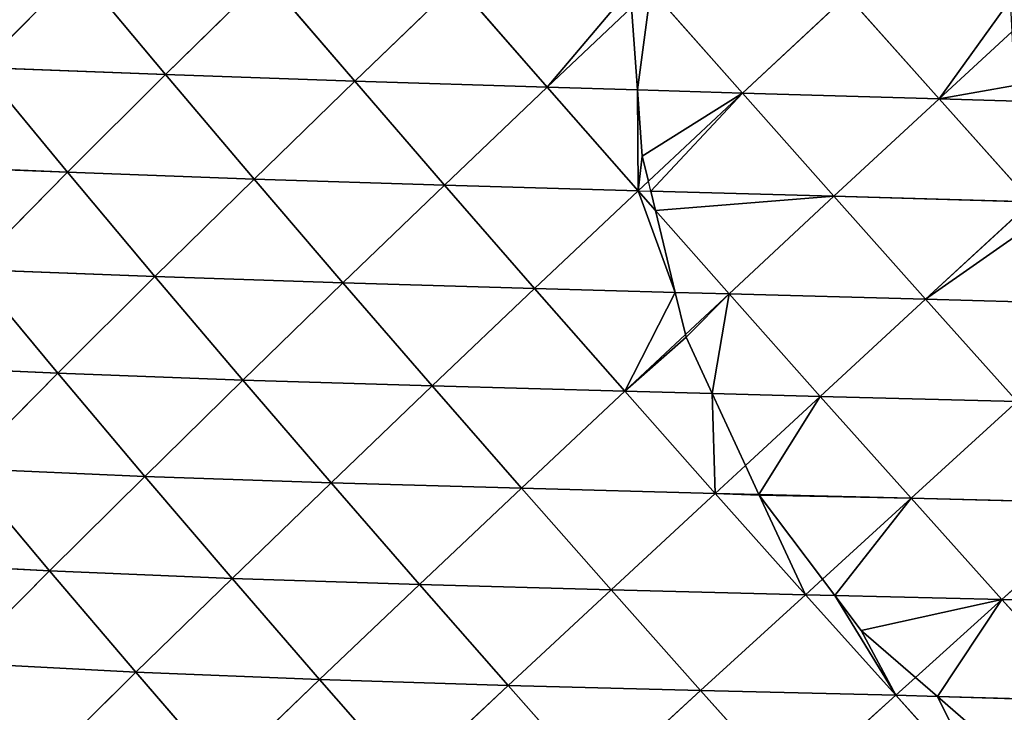
# Model space of a CAD drawing. Extents: x 3446 to 5005, y 1922 to 2416.
# Drawn here: x 4635 to 4725, y 2151 to 2215 of the extents above; entities that cross this region are included whole.
import ezdxf

# ---------------------------------------------------------------- set-up
doc = ezdxf.new("R2010")
doc.units = 0
doc.layers.get('0').update_dxf_attribs({"color": 13, "linetype": 'CONTINUOUS'})

# ---------------------------------------------------------------- blocks, each defined once
blk = doc.blocks.new('SKUPINA_29')
at = {"color": 37}
for p, q in [((109.114, 274.507, 134.005), (118.019, 283.479, 142.15)), ((118.019, 283.479, 142.15), (126.075, 273.844, 149.521)), ((126.075, 273.844, 149.521), (135.226, 282.834, 156.714)), ((135.226, 282.834, 156.714), (143.438, 273.24, 163.311)), ((143.438, 273.24, 163.311), (152.79, 282.236, 169.42)), ((152.79, 282.236, 169.42), (161.114, 272.683, 175.192)), ((170.616, 281.669, 180.128), (179.017, 272.152, 185.04)), ((179.017, 272.152, 185.04), (188.629, 281.119, 188.755)), ((188.629, 281.119, 188.755), (197.082, 271.627, 192.784)), ((161.114, 272.683, 175.192), (168.85, 279.999, 179.211)), ((197.082, 271.627, 192.784), (203.738, 277.772, 194.487)), ((109.114, 274.507, 134.005), (117.068, 264.877, 140.963)), ((109.114, 274.507, 134.005), (126.075, 273.844, 149.521)), ((117.068, 264.877, 140.963), (126.075, 273.844, 149.521)), ((126.075, 273.844, 149.521), (134.196, 264.256, 155.823)), ((126.075, 273.844, 149.521), (143.438, 273.24, 163.311)), ((134.196, 264.256, 155.823), (143.438, 273.24, 163.311)), ((143.438, 273.24, 163.311), (151.684, 263.695, 168.878)), ((143.438, 273.24, 163.311), (161.114, 272.683, 175.192)), ((151.684, 263.695, 168.878), (161.114, 272.683, 175.192)), ((161.114, 272.683, 175.192), (169.393, 272.437, 179.746)), ((161.114, 272.683, 175.192), (169.451, 263.177, 179.965)), ((169.393, 272.437, 179.746), (179.017, 272.152, 185.04)), ((170.386, 264.055, 180.461), (179.017, 272.152, 185.04)), ((179.017, 272.152, 185.04), (197.082, 271.627, 192.784)), ((179.017, 272.152, 185.04), (187.42, 262.675, 188.975)), ((187.42, 262.675, 188.975), (197.082, 271.627, 192.784)), ((197.082, 271.627, 192.784), (204.222, 271.417, 194.988)), ((197.082, 271.627, 192.784), (205.534, 262.162, 195.851)), ((100.404, 265.585, 124.546), (117.068, 264.877, 140.963)), ((108.257, 255.974, 131.004), (117.068, 264.877, 140.963)), ((117.068, 264.877, 140.963), (125.095, 255.306, 146.901)), ((117.068, 264.877, 140.963), (134.196, 264.256, 155.823)), ((125.095, 255.306, 146.901), (134.196, 264.256, 155.823)), ((134.196, 264.256, 155.823), (142.358, 254.729, 161.135)), ((134.196, 264.256, 155.823), (151.684, 263.695, 168.878)), ((169.451, 263.177, 179.965), (170.386, 264.055, 180.461)), ((142.358, 254.729, 161.135), (151.684, 263.695, 168.878)), ((151.684, 263.695, 168.878), (159.951, 254.209, 173.479)), ((151.684, 263.695, 168.878), (169.451, 263.177, 179.965)), ((159.951, 254.209, 173.479), (169.451, 263.177, 179.965)), ((169.451, 263.177, 179.965), (170.607, 263.145, 180.544)), ((169.451, 263.177, 179.965), (171.033, 261.385, 180.69)), ((170.607, 263.145, 180.544), (187.42, 262.675, 188.975)), ((177.796, 253.722, 183.789), (187.42, 262.675, 188.975)), ((187.42, 262.675, 188.975), (195.828, 253.235, 191.972)), ((187.42, 262.675, 188.975), (205.534, 262.162, 195.851)), ((195.828, 253.235, 191.972), (205.534, 262.162, 195.851)), ((171.033, 261.385, 180.69), (177.796, 253.722, 183.789)), ((108.257, 255.974, 131.004), (125.095, 255.306, 146.901)), ((108.257, 255.974, 131.004), (116.188, 246.435, 136.5)), ((116.188, 246.435, 136.5), (125.095, 255.306, 146.901)), ((125.095, 255.306, 146.901), (133.168, 245.807, 151.901)), ((125.095, 255.306, 146.901), (142.358, 254.729, 161.135)), ((133.168, 245.807, 151.901), (142.358, 254.729, 161.135)), ((142.358, 254.729, 161.135), (150.545, 245.269, 165.526)), ((142.358, 254.729, 161.135), (159.951, 254.209, 173.479)), ((150.545, 245.269, 165.526), (159.951, 254.209, 173.479)), ((159.951, 254.209, 173.479), (172.857, 253.857, 180.936)), ((159.951, 254.209, 173.479), (168.228, 244.783, 177.171)), ((172.857, 253.857, 180.936), (177.796, 253.722, 183.789)), ((173.795, 249.984, 181.021), (177.796, 253.722, 183.789)), ((177.796, 253.722, 183.789), (186.149, 244.314, 186.707)), ((177.796, 253.722, 183.789), (195.828, 253.235, 191.972)), ((186.149, 244.314, 186.707), (195.828, 253.235, 191.972)), ((195.828, 253.235, 191.972), (208.76, 252.878, 196.249)), ((195.828, 253.235, 191.972), (204.23, 243.843, 194.051)), ((168.228, 244.783, 177.171), (173.795, 249.984, 181.021)), ((99.699, 247.185, 119.608), (116.188, 246.435, 136.5)), ((107.539, 237.696, 124.582), (116.188, 246.435, 136.5)), ((116.188, 246.435, 136.5), (124.17, 236.977, 141.125)), ((116.188, 246.435, 136.5), (133.168, 245.807, 151.901)), ((124.17, 236.977, 141.125), (133.168, 245.807, 151.901)), ((133.168, 245.807, 151.901), (141.27, 236.385, 156.038)), ((133.168, 245.807, 151.901), (150.545, 245.269, 165.526)), ((141.27, 236.385, 156.038), (150.545, 245.269, 165.526)), ((150.545, 245.269, 165.526), (168.228, 244.783, 177.171)), ((150.545, 245.269, 165.526), (158.748, 235.88, 169.056)), ((158.748, 235.88, 169.056), (168.228, 244.783, 177.171)), ((168.228, 244.783, 177.171), (176.518, 235.413, 179.996)), ((168.228, 244.783, 177.171), (176.245, 244.573, 181.436)), ((176.245, 244.573, 181.436), (186.149, 244.314, 186.707)), ((179.292, 237.976, 181.928), (186.149, 244.314, 186.707)), ((186.149, 244.314, 186.707), (194.499, 234.964, 188.74)), ((186.149, 244.314, 186.707), (204.23, 243.843, 194.051)), ((194.499, 234.964, 188.74), (204.23, 243.843, 194.051)), ((107.539, 237.696, 124.582), (115.432, 228.299, 128.761)), ((107.539, 237.696, 124.582), (124.17, 236.977, 141.125)), ((176.518, 235.413, 179.996), (179.292, 237.976, 181.928)), ((115.432, 228.299, 128.761), (124.17, 236.977, 141.125)), ((124.17, 236.977, 141.125), (132.184, 227.606, 144.955)), ((124.17, 236.977, 141.125), (141.27, 236.385, 156.038)), ((132.184, 227.606, 144.955), (141.27, 236.385, 156.038)), ((141.27, 236.385, 156.038), (149.391, 227.042, 159.372)), ((141.27, 236.385, 156.038), (158.748, 235.88, 169.056)), ((149.391, 227.042, 159.372), (158.748, 235.88, 169.056)), ((158.748, 235.88, 169.056), (166.966, 226.554, 171.771)), ((158.748, 235.88, 169.056), (176.518, 235.413, 179.996)), ((166.966, 226.554, 171.771), (176.518, 235.413, 179.996)), ((176.518, 235.413, 179.996), (184.806, 226.111, 181.979)), ((176.518, 235.413, 179.996), (180.522, 235.313, 181.943)), ((180.522, 235.313, 181.943), (194.499, 234.964, 188.74)), ((186.374, 227.543, 183.073), (194.499, 234.964, 188.74)), ((194.499, 234.964, 188.74), (202.842, 225.675, 189.904)), ((194.499, 234.964, 188.74), (212.624, 234.5, 195.225)), ((202.842, 225.675, 189.904), (212.624, 234.5, 195.225)), ((99.232, 229.169, 111.133), (115.432, 228.299, 128.761)), ((107.047, 219.854, 114.794), (115.432, 228.299, 128.761)), ((115.432, 228.299, 128.761), (123.36, 218.993, 132.226)), ((115.432, 228.299, 128.761), (132.184, 227.606, 144.955)), ((123.36, 218.993, 132.226), (132.184, 227.606, 144.955)), ((132.184, 227.606, 144.955), (140.219, 218.32, 148.055)), ((132.184, 227.606, 144.955), (149.391, 227.042, 159.372)), ((140.219, 218.32, 148.055), (149.391, 227.042, 159.372)), ((149.391, 227.042, 159.372), (157.529, 217.77, 161.954)), ((149.391, 227.042, 159.372), (166.966, 226.554, 171.771)), ((184.806, 226.111, 181.979), (186.374, 227.543, 183.073)), ((157.529, 217.77, 161.954), (166.966, 226.554, 171.771)), ((166.966, 226.554, 171.771), (175.181, 217.308, 173.696)), ((166.966, 226.554, 171.771), (184.806, 226.111, 181.979)), ((175.181, 217.308, 173.696), (184.806, 226.111, 181.979)), ((184.806, 226.111, 181.979), (187.504, 226.046, 183.165)), ((184.806, 226.111, 181.979), (193.087, 216.881, 183.136)), ((187.504, 226.046, 183.165), (202.842, 225.675, 189.904)), ((194.903, 218.518, 184.396), (202.842, 225.675, 189.904)), ((202.842, 225.675, 189.904), (211.249, 216.367, 190.208)), ((202.842, 225.675, 189.904), (221.074, 225.137, 195.502)), ((107.047, 219.854, 114.794), (123.36, 218.993, 132.226)), ((114.895, 210.635, 117.835), (123.36, 218.993, 132.226)), ((123.36, 218.993, 132.226), (131.308, 209.778, 135.047)), ((123.36, 218.993, 132.226), (140.219, 218.32, 148.055)), ((131.308, 209.778, 135.047), (140.219, 218.32, 148.055)), ((140.219, 218.32, 148.055), (148.272, 209.11, 150.478)), ((140.219, 218.32, 148.055), (157.529, 217.77, 161.954)), ((193.087, 216.881, 183.136), (194.903, 218.518, 184.396)), ((148.272, 209.11, 150.478), (157.529, 217.77, 161.954)), ((157.529, 217.77, 161.954), (165.664, 208.586, 163.811)), ((157.529, 217.77, 161.954), (175.181, 217.308, 173.696)), ((165.664, 208.586, 163.811), (175.181, 217.308, 173.696)), ((175.181, 217.308, 173.696), (183.391, 208.144, 174.849)), ((175.181, 217.308, 173.696), (193.087, 216.881, 183.136)), ((183.391, 208.144, 174.849), (193.087, 216.881, 183.136)), ((193.087, 216.881, 183.136), (196.912, 216.773, 184.625)), ((193.087, 216.881, 183.136), (201.441, 207.635, 183.479)), ((196.912, 216.773, 184.625), (211.249, 216.367, 190.208))]:
    blk.add_line(p, q, dxfattribs=at)
for p, q in [((169.393, 272.437, 179.746), (168.85, 279.999, 179.211)), ((169.829, 266.357, 180.108), (169.393, 272.437, 179.746)), ((170.386, 264.055, 180.461), (169.829, 266.357, 180.108)), ((170.607, 263.145, 180.544), (170.386, 264.055, 180.461)), ((171.033, 261.385, 180.69), (170.607, 263.145, 180.544)), ((172.857, 253.857, 180.936), (171.033, 261.385, 180.69)), ((173.795, 249.984, 181.021), (172.857, 253.857, 180.936)), ((173.848, 249.764, 181.013), (173.795, 249.984, 181.021)), ((176.245, 244.573, 181.436), (173.848, 249.764, 181.013)), ((179.292, 237.976, 181.928), (176.245, 244.573, 181.436)), ((180.522, 235.313, 181.943), (179.292, 237.976, 181.928)), ((180.546, 235.259, 181.943), (180.522, 235.313, 181.943)), ((186.374, 227.543, 183.073), (180.546, 235.259, 181.943)), ((187.504, 226.046, 183.165), (186.374, 227.543, 183.073)), ((189.924, 222.842, 183.363), (187.504, 226.046, 183.165)), ((194.903, 218.518, 184.396), (189.924, 222.842, 183.363)), ((196.912, 216.773, 184.625), (194.903, 218.518, 184.396)), ((201.383, 212.89, 185.153), (196.912, 216.773, 184.625))]:
    blk.add_line(p, q)
mesh = blk.add_polyface(dxfattribs=at)
corners = [(118.019, 283.479, 142.15), (109.114, 274.507, 134.005), (101.267, 284.175, 125.933)]
mesh.append_faces([[corners[k] for k in face] for face in [(0, 1, 2)]], dxfattribs={"color": 37})
mesh = blk.add_polyface(dxfattribs=at)
corners = [(126.075, 273.844, 149.521), (109.114, 274.507, 134.005), (118.019, 283.479, 142.15)]
mesh.append_faces([[corners[k] for k in face] for face in [(0, 1, 2)]], dxfattribs={"color": 37})
mesh = blk.add_polyface(dxfattribs=at)
corners = [(135.226, 282.834, 156.714), (126.075, 273.844, 149.521), (118.019, 283.479, 142.15)]
mesh.append_faces([[corners[k] for k in face] for face in [(0, 1, 2)]], dxfattribs={"color": 37})
mesh = blk.add_polyface(dxfattribs=at)
corners = [(143.438, 273.24, 163.311), (126.075, 273.844, 149.521), (135.226, 282.834, 156.714)]
mesh.append_faces([[corners[k] for k in face] for face in [(0, 1, 2)]], dxfattribs={"color": 37})
mesh = blk.add_polyface(dxfattribs=at)
corners = [(152.79, 282.236, 169.42), (143.438, 273.24, 163.311), (135.226, 282.834, 156.714)]
mesh.append_faces([[corners[k] for k in face] for face in [(0, 1, 2)]], dxfattribs={"color": 37})
mesh = blk.add_polyface(dxfattribs=at)
corners = [(161.114, 272.683, 175.192), (143.438, 273.24, 163.311), (152.79, 282.236, 169.42)]
mesh.append_faces([[corners[k] for k in face] for face in [(0, 1, 2)]], dxfattribs={"color": 37})
mesh = blk.add_polyface(dxfattribs=at)
corners = [(168.726, 281.729, 178.992), (161.114, 272.683, 175.192), (152.79, 282.236, 169.42), (168.85, 279.999, 179.211)]
mesh.append_faces([[corners[k] for k in face] for face in [(0, 1, 2), (1, 0, 3)]], dxfattribs={"vtx0": -1, "color": 37})
mesh = blk.add_polyface(dxfattribs=at)
corners = [(170.616, 281.669, 180.128), (169.393, 272.437, 179.746), (168.85, 279.999, 179.211), (179.017, 272.152, 185.04)]
mesh.append_faces([[corners[k] for k in face] for face in [(0, 1, 2), (1, 0, 3)]], dxfattribs={"vtx0": -1, "color": 37})
mesh = blk.add_polyface(dxfattribs=at)
corners = [(188.629, 281.119, 188.755), (179.017, 272.152, 185.04), (170.616, 281.669, 180.128)]
mesh.append_faces([[corners[k] for k in face] for face in [(0, 1, 2)]], dxfattribs={"color": 37})
mesh = blk.add_polyface(dxfattribs=at)
corners = [(197.082, 271.627, 192.784), (179.017, 272.152, 185.04), (188.629, 281.119, 188.755)]
mesh.append_faces([[corners[k] for k in face] for face in [(0, 1, 2)]], dxfattribs={"color": 37})
mesh = blk.add_polyface(dxfattribs=at)
corners = [(203.597, 280.671, 194.123), (197.082, 271.627, 192.784), (188.629, 281.119, 188.755), (203.738, 277.772, 194.487)]
mesh.append_faces([[corners[k] for k in face] for face in [(0, 1, 2), (1, 0, 3)]], dxfattribs={"vtx0": -1, "color": 37})
mesh = blk.add_polyface(dxfattribs=at)
corners = [(169.393, 272.437, 179.746), (161.114, 272.683, 175.192), (168.85, 279.999, 179.211)]
mesh.append_faces([[corners[k] for k in face] for face in [(0, 1, 2)]], dxfattribs={"color": 37})
mesh = blk.add_polyface(dxfattribs=at)
corners = [(197.082, 271.627, 192.784), (203.977, 272.839, 194.834), (204.222, 271.417, 194.988), (203.738, 277.772, 194.487)]
mesh.append_faces([[corners[k] for k in face] for face in [(0, 1, 2), (1, 0, 3)]], dxfattribs={"vtx0": -1, "color": 37})
mesh = blk.add_polyface(dxfattribs=at)
corners = [(117.068, 264.877, 140.963), (100.404, 265.585, 124.546), (109.114, 274.507, 134.005)]
mesh.append_faces([[corners[k] for k in face] for face in [(0, 1, 2)]], dxfattribs={"color": 37})
mesh = blk.add_polyface(dxfattribs=at)
corners = [(126.075, 273.844, 149.521), (117.068, 264.877, 140.963), (109.114, 274.507, 134.005)]
mesh.append_faces([[corners[k] for k in face] for face in [(0, 1, 2)]], dxfattribs={"color": 37})
mesh = blk.add_polyface(dxfattribs=at)
corners = [(134.196, 264.256, 155.823), (117.068, 264.877, 140.963), (126.075, 273.844, 149.521)]
mesh.append_faces([[corners[k] for k in face] for face in [(0, 1, 2)]], dxfattribs={"color": 37})
mesh = blk.add_polyface(dxfattribs=at)
corners = [(143.438, 273.24, 163.311), (134.196, 264.256, 155.823), (126.075, 273.844, 149.521)]
mesh.append_faces([[corners[k] for k in face] for face in [(0, 1, 2)]], dxfattribs={"color": 37})
mesh = blk.add_polyface(dxfattribs=at)
corners = [(151.684, 263.695, 168.878), (134.196, 264.256, 155.823), (143.438, 273.24, 163.311)]
mesh.append_faces([[corners[k] for k in face] for face in [(0, 1, 2)]], dxfattribs={"color": 37})
mesh = blk.add_polyface(dxfattribs=at)
corners = [(161.114, 272.683, 175.192), (151.684, 263.695, 168.878), (143.438, 273.24, 163.311)]
mesh.append_faces([[corners[k] for k in face] for face in [(0, 1, 2)]], dxfattribs={"color": 37})
mesh = blk.add_polyface(dxfattribs=at)
corners = [(169.451, 263.177, 179.965), (151.684, 263.695, 168.878), (161.114, 272.683, 175.192)]
mesh.append_faces([[corners[k] for k in face] for face in [(0, 1, 2)]], dxfattribs={"color": 37})
mesh = blk.add_polyface(dxfattribs=at)
corners = [(169.393, 272.437, 179.746), (169.451, 263.177, 179.965), (161.114, 272.683, 175.192), (169.829, 266.357, 180.108), (170.386, 264.055, 180.461)]
mesh.append_faces([[corners[k] for k in face] for face in [(0, 1, 2), (1, 3, 4)]], dxfattribs={"vtx0": -1, "color": 37})
mesh.append_faces([[corners[k] for k in face] for face in [(1, 0, 3)]], dxfattribs={"vtx0": -1, "vtx2": -1, "color": 37})
mesh = blk.add_polyface(dxfattribs=at)
corners = [(179.017, 272.152, 185.04), (169.829, 266.357, 180.108), (169.393, 272.437, 179.746), (170.386, 264.055, 180.461)]
mesh.append_faces([[corners[k] for k in face] for face in [(0, 1, 2), (1, 0, 3)]], dxfattribs={"vtx0": -1, "color": 37})
mesh = blk.add_polyface(dxfattribs=at)
corners = [(179.017, 272.152, 185.04), (170.607, 263.145, 180.544), (170.386, 264.055, 180.461), (187.42, 262.675, 188.975)]
mesh.append_faces([[corners[k] for k in face] for face in [(0, 1, 2), (1, 0, 3)]], dxfattribs={"vtx0": -1, "color": 37})
mesh = blk.add_polyface(dxfattribs=at)
corners = [(197.082, 271.627, 192.784), (187.42, 262.675, 188.975), (179.017, 272.152, 185.04)]
mesh.append_faces([[corners[k] for k in face] for face in [(0, 1, 2)]], dxfattribs={"color": 37})
mesh = blk.add_polyface(dxfattribs=at)
corners = [(205.534, 262.162, 195.851), (187.42, 262.675, 188.975), (197.082, 271.627, 192.784)]
mesh.append_faces([[corners[k] for k in face] for face in [(0, 1, 2)]], dxfattribs={"color": 37})
mesh = blk.add_polyface(dxfattribs=at)
corners = [(204.222, 271.417, 194.988), (205.534, 262.162, 195.851), (197.082, 271.627, 192.784), (205.775, 262.384, 195.915)]
mesh.append_faces([[corners[k] for k in face] for face in [(0, 1, 2), (1, 0, 3)]], dxfattribs={"vtx0": -1, "color": 37})
mesh = blk.add_polyface(dxfattribs=at)
corners = [(117.068, 264.877, 140.963), (108.257, 255.974, 131.004), (100.404, 265.585, 124.546)]
mesh.append_faces([[corners[k] for k in face] for face in [(0, 1, 2)]], dxfattribs={"color": 37})
mesh = blk.add_polyface(dxfattribs=at)
corners = [(125.095, 255.306, 146.901), (108.257, 255.974, 131.004), (117.068, 264.877, 140.963)]
mesh.append_faces([[corners[k] for k in face] for face in [(0, 1, 2)]], dxfattribs={"color": 37})
mesh = blk.add_polyface(dxfattribs=at)
corners = [(134.196, 264.256, 155.823), (125.095, 255.306, 146.901), (117.068, 264.877, 140.963)]
mesh.append_faces([[corners[k] for k in face] for face in [(0, 1, 2)]], dxfattribs={"color": 37})
mesh = blk.add_polyface(dxfattribs=at)
corners = [(142.358, 254.729, 161.135), (125.095, 255.306, 146.901), (134.196, 264.256, 155.823)]
mesh.append_faces([[corners[k] for k in face] for face in [(0, 1, 2)]], dxfattribs={"color": 37})
mesh = blk.add_polyface(dxfattribs=at)
corners = [(151.684, 263.695, 168.878), (142.358, 254.729, 161.135), (134.196, 264.256, 155.823)]
mesh.append_faces([[corners[k] for k in face] for face in [(0, 1, 2)]], dxfattribs={"color": 37})
mesh = blk.add_polyface(dxfattribs=at)
corners = [(159.951, 254.209, 173.479), (142.358, 254.729, 161.135), (151.684, 263.695, 168.878)]
mesh.append_faces([[corners[k] for k in face] for face in [(0, 1, 2)]], dxfattribs={"color": 37})
mesh = blk.add_polyface(dxfattribs=at)
corners = [(169.451, 263.177, 179.965), (159.951, 254.209, 173.479), (151.684, 263.695, 168.878)]
mesh.append_faces([[corners[k] for k in face] for face in [(0, 1, 2)]], dxfattribs={"color": 37})
mesh = blk.add_polyface(dxfattribs=at)
corners = [(169.451, 263.177, 179.965), (172.857, 253.857, 180.936), (159.951, 254.209, 173.479), (171.033, 261.385, 180.69)]
mesh.append_faces([[corners[k] for k in face] for face in [(0, 1, 2), (1, 0, 3)]], dxfattribs={"vtx0": -1, "color": 37})
mesh = blk.add_polyface(dxfattribs=at)
corners = [(171.033, 261.385, 180.69), (169.451, 263.177, 179.965), (170.607, 263.145, 180.544)]
mesh.append_faces([[corners[k] for k in face] for face in [(0, 1, 2)]], dxfattribs={"color": 37})
mesh = blk.add_polyface(dxfattribs=at)
corners = [(187.42, 262.675, 188.975), (171.033, 261.385, 180.69), (170.607, 263.145, 180.544), (177.796, 253.722, 183.789)]
mesh.append_faces([[corners[k] for k in face] for face in [(0, 1, 2), (1, 0, 3)]], dxfattribs={"vtx0": -1, "color": 37})
mesh = blk.add_polyface(dxfattribs=at)
corners = [(195.828, 253.235, 191.972), (177.796, 253.722, 183.789), (187.42, 262.675, 188.975)]
mesh.append_faces([[corners[k] for k in face] for face in [(0, 1, 2)]], dxfattribs={"color": 37})
mesh = blk.add_polyface(dxfattribs=at)
corners = [(205.534, 262.162, 195.851), (195.828, 253.235, 191.972), (187.42, 262.675, 188.975)]
mesh.append_faces([[corners[k] for k in face] for face in [(0, 1, 2)]], dxfattribs={"color": 37})
mesh = blk.add_polyface(dxfattribs=at)
corners = [(195.828, 253.235, 191.972), (206.115, 260.411, 195.917), (208.76, 252.878, 196.249), (205.534, 262.162, 195.851), (205.88, 261.776, 195.938)]
mesh.append_faces([[corners[k] for k in face] for face in [(0, 1, 2), (1, 3, 4)]], dxfattribs={"vtx0": -1, "color": 37})
mesh.append_faces([[corners[k] for k in face] for face in [(1, 0, 3)]], dxfattribs={"vtx0": -1, "vtx2": -1, "color": 37})
mesh = blk.add_polyface(dxfattribs=at)
corners = [(177.796, 253.722, 183.789), (172.857, 253.857, 180.936), (171.033, 261.385, 180.69)]
mesh.append_faces([[corners[k] for k in face] for face in [(0, 1, 2)]], dxfattribs={"color": 37})
mesh = blk.add_polyface(dxfattribs=at)
corners = [(108.257, 255.974, 131.004), (116.188, 246.435, 136.5), (99.699, 247.185, 119.608)]
mesh.append_faces([[corners[k] for k in face] for face in [(0, 1, 2)]], dxfattribs={"color": 37})
mesh = blk.add_polyface(dxfattribs=at)
corners = [(125.095, 255.306, 146.901), (116.188, 246.435, 136.5), (108.257, 255.974, 131.004)]
mesh.append_faces([[corners[k] for k in face] for face in [(0, 1, 2)]], dxfattribs={"color": 37})
mesh = blk.add_polyface(dxfattribs=at)
corners = [(133.168, 245.807, 151.901), (116.188, 246.435, 136.5), (125.095, 255.306, 146.901)]
mesh.append_faces([[corners[k] for k in face] for face in [(0, 1, 2)]], dxfattribs={"color": 37})
mesh = blk.add_polyface(dxfattribs=at)
corners = [(142.358, 254.729, 161.135), (133.168, 245.807, 151.901), (125.095, 255.306, 146.901)]
mesh.append_faces([[corners[k] for k in face] for face in [(0, 1, 2)]], dxfattribs={"color": 37})
mesh = blk.add_polyface(dxfattribs=at)
corners = [(150.545, 245.269, 165.526), (133.168, 245.807, 151.901), (142.358, 254.729, 161.135)]
mesh.append_faces([[corners[k] for k in face] for face in [(0, 1, 2)]], dxfattribs={"color": 37})
mesh = blk.add_polyface(dxfattribs=at)
corners = [(159.951, 254.209, 173.479), (150.545, 245.269, 165.526), (142.358, 254.729, 161.135)]
mesh.append_faces([[corners[k] for k in face] for face in [(0, 1, 2)]], dxfattribs={"color": 37})
mesh = blk.add_polyface(dxfattribs=at)
corners = [(168.228, 244.783, 177.171), (150.545, 245.269, 165.526), (159.951, 254.209, 173.479)]
mesh.append_faces([[corners[k] for k in face] for face in [(0, 1, 2)]], dxfattribs={"color": 37})
mesh = blk.add_polyface(dxfattribs=at)
corners = [(172.857, 253.857, 180.936), (168.228, 244.783, 177.171), (159.951, 254.209, 173.479), (173.795, 249.984, 181.021)]
mesh.append_faces([[corners[k] for k in face] for face in [(0, 1, 2), (1, 0, 3)]], dxfattribs={"vtx0": -1, "color": 37})
mesh = blk.add_polyface(dxfattribs=at)
corners = [(177.796, 253.722, 183.789), (173.795, 249.984, 181.021), (172.857, 253.857, 180.936)]
mesh.append_faces([[corners[k] for k in face] for face in [(0, 1, 2)]], dxfattribs={"color": 37})
mesh = blk.add_polyface(dxfattribs=at)
corners = [(177.796, 253.722, 183.789), (173.848, 249.764, 181.013), (173.795, 249.984, 181.021), (176.245, 244.573, 181.436), (186.149, 244.314, 186.707)]
mesh.append_faces([[corners[k] for k in face] for face in [(0, 1, 2), (3, 0, 4)]], dxfattribs={"vtx0": -1, "color": 37})
mesh.append_faces([[corners[k] for k in face] for face in [(1, 0, 3)]], dxfattribs={"vtx0": -1, "vtx1": -1, "color": 37})
mesh = blk.add_polyface(dxfattribs=at)
corners = [(195.828, 253.235, 191.972), (186.149, 244.314, 186.707), (177.796, 253.722, 183.789)]
mesh.append_faces([[corners[k] for k in face] for face in [(0, 1, 2)]], dxfattribs={"color": 37})
mesh = blk.add_polyface(dxfattribs=at)
corners = [(204.23, 243.843, 194.051), (186.149, 244.314, 186.707), (195.828, 253.235, 191.972)]
mesh.append_faces([[corners[k] for k in face] for face in [(0, 1, 2)]], dxfattribs={"color": 37})
mesh = blk.add_polyface(dxfattribs=at)
corners = [(208.76, 252.878, 196.249), (204.23, 243.843, 194.051), (195.828, 253.235, 191.972), (209.678, 250.263, 196.355), (210.261, 249.343, 196.479)]
mesh.append_faces([[corners[k] for k in face] for face in [(0, 1, 2), (1, 3, 4)]], dxfattribs={"vtx0": -1, "color": 37})
mesh.append_faces([[corners[k] for k in face] for face in [(1, 0, 3)]], dxfattribs={"vtx0": -1, "vtx2": -1, "color": 37})
mesh = blk.add_polyface(dxfattribs=at)
corners = [(168.228, 244.783, 177.171), (173.848, 249.764, 181.013), (176.245, 244.573, 181.436), (173.795, 249.984, 181.021)]
mesh.append_faces([[corners[k] for k in face] for face in [(0, 1, 2), (1, 0, 3)]], dxfattribs={"vtx0": -1, "color": 37})
mesh = blk.add_polyface(dxfattribs=at)
corners = [(99.699, 247.185, 119.608), (116.188, 246.435, 136.5), (107.539, 237.696, 124.582)]
mesh.append_faces([[corners[k] for k in face] for face in [(0, 1, 2)]], dxfattribs={"color": 37})
mesh = blk.add_polyface(dxfattribs=at)
corners = [(116.188, 246.435, 136.5), (124.17, 236.977, 141.125), (107.539, 237.696, 124.582)]
mesh.append_faces([[corners[k] for k in face] for face in [(0, 1, 2)]], dxfattribs={"color": 37})
mesh = blk.add_polyface(dxfattribs=at)
corners = [(133.168, 245.807, 151.901), (124.17, 236.977, 141.125), (116.188, 246.435, 136.5)]
mesh.append_faces([[corners[k] for k in face] for face in [(0, 1, 2)]], dxfattribs={"color": 37})
mesh = blk.add_polyface(dxfattribs=at)
corners = [(141.27, 236.385, 156.038), (124.17, 236.977, 141.125), (133.168, 245.807, 151.901)]
mesh.append_faces([[corners[k] for k in face] for face in [(0, 1, 2)]], dxfattribs={"color": 37})
mesh = blk.add_polyface(dxfattribs=at)
corners = [(150.545, 245.269, 165.526), (141.27, 236.385, 156.038), (133.168, 245.807, 151.901)]
mesh.append_faces([[corners[k] for k in face] for face in [(0, 1, 2)]], dxfattribs={"color": 37})
mesh = blk.add_polyface(dxfattribs=at)
corners = [(158.748, 235.88, 169.056), (141.27, 236.385, 156.038), (150.545, 245.269, 165.526)]
mesh.append_faces([[corners[k] for k in face] for face in [(0, 1, 2)]], dxfattribs={"color": 37})
mesh = blk.add_polyface(dxfattribs=at)
corners = [(168.228, 244.783, 177.171), (158.748, 235.88, 169.056), (150.545, 245.269, 165.526)]
mesh.append_faces([[corners[k] for k in face] for face in [(0, 1, 2)]], dxfattribs={"color": 37})
mesh = blk.add_polyface(dxfattribs=at)
corners = [(176.518, 235.413, 179.996), (158.748, 235.88, 169.056), (168.228, 244.783, 177.171)]
mesh.append_faces([[corners[k] for k in face] for face in [(0, 1, 2)]], dxfattribs={"color": 37})
mesh = blk.add_polyface(dxfattribs=at)
corners = [(176.245, 244.573, 181.436), (176.518, 235.413, 179.996), (168.228, 244.783, 177.171), (179.292, 237.976, 181.928)]
mesh.append_faces([[corners[k] for k in face] for face in [(0, 1, 2), (1, 0, 3)]], dxfattribs={"vtx0": -1, "color": 37})
mesh = blk.add_polyface(dxfattribs=at)
corners = [(186.149, 244.314, 186.707), (179.292, 237.976, 181.928), (176.245, 244.573, 181.436)]
mesh.append_faces([[corners[k] for k in face] for face in [(0, 1, 2)]], dxfattribs={"color": 37})
mesh = blk.add_polyface(dxfattribs=at)
corners = [(186.149, 244.314, 186.707), (180.522, 235.313, 181.943), (179.292, 237.976, 181.928), (194.499, 234.964, 188.74)]
mesh.append_faces([[corners[k] for k in face] for face in [(0, 1, 2), (1, 0, 3)]], dxfattribs={"vtx0": -1, "color": 37})
mesh = blk.add_polyface(dxfattribs=at)
corners = [(204.23, 243.843, 194.051), (194.499, 234.964, 188.74), (186.149, 244.314, 186.707)]
mesh.append_faces([[corners[k] for k in face] for face in [(0, 1, 2)]], dxfattribs={"color": 37})
mesh = blk.add_polyface(dxfattribs=at)
corners = [(212.624, 234.5, 195.225), (194.499, 234.964, 188.74), (204.23, 243.843, 194.051)]
mesh.append_faces([[corners[k] for k in face] for face in [(0, 1, 2)]], dxfattribs={"color": 37})
mesh = blk.add_polyface(dxfattribs=at)
corners = [(107.539, 237.696, 124.582), (115.432, 228.299, 128.761), (99.232, 229.169, 111.133)]
mesh.append_faces([[corners[k] for k in face] for face in [(0, 1, 2)]], dxfattribs={"color": 37})
mesh = blk.add_polyface(dxfattribs=at)
corners = [(107.539, 237.696, 124.582), (124.17, 236.977, 141.125), (115.432, 228.299, 128.761)]
mesh.append_faces([[corners[k] for k in face] for face in [(0, 1, 2)]], dxfattribs={"color": 37})
mesh = blk.add_polyface(dxfattribs=at)
corners = [(180.522, 235.313, 181.943), (176.518, 235.413, 179.996), (179.292, 237.976, 181.928)]
mesh.append_faces([[corners[k] for k in face] for face in [(0, 1, 2)]], dxfattribs={"color": 37})
mesh = blk.add_polyface(dxfattribs=at)
corners = [(132.184, 227.606, 144.955), (115.432, 228.299, 128.761), (124.17, 236.977, 141.125)]
mesh.append_faces([[corners[k] for k in face] for face in [(0, 1, 2)]], dxfattribs={"color": 37})
mesh = blk.add_polyface(dxfattribs=at)
corners = [(141.27, 236.385, 156.038), (132.184, 227.606, 144.955), (124.17, 236.977, 141.125)]
mesh.append_faces([[corners[k] for k in face] for face in [(0, 1, 2)]], dxfattribs={"color": 37})
mesh = blk.add_polyface(dxfattribs=at)
corners = [(149.391, 227.042, 159.372), (132.184, 227.606, 144.955), (141.27, 236.385, 156.038)]
mesh.append_faces([[corners[k] for k in face] for face in [(0, 1, 2)]], dxfattribs={"color": 37})
mesh = blk.add_polyface(dxfattribs=at)
corners = [(158.748, 235.88, 169.056), (149.391, 227.042, 159.372), (141.27, 236.385, 156.038)]
mesh.append_faces([[corners[k] for k in face] for face in [(0, 1, 2)]], dxfattribs={"color": 37})
mesh = blk.add_polyface(dxfattribs=at)
corners = [(166.966, 226.554, 171.771), (149.391, 227.042, 159.372), (158.748, 235.88, 169.056)]
mesh.append_faces([[corners[k] for k in face] for face in [(0, 1, 2)]], dxfattribs={"color": 37})
mesh = blk.add_polyface(dxfattribs=at)
corners = [(176.518, 235.413, 179.996), (166.966, 226.554, 171.771), (158.748, 235.88, 169.056)]
mesh.append_faces([[corners[k] for k in face] for face in [(0, 1, 2)]], dxfattribs={"color": 37})
mesh = blk.add_polyface(dxfattribs=at)
corners = [(184.806, 226.111, 181.979), (166.966, 226.554, 171.771), (176.518, 235.413, 179.996)]
mesh.append_faces([[corners[k] for k in face] for face in [(0, 1, 2)]], dxfattribs={"color": 37})
mesh = blk.add_polyface(dxfattribs=at)
corners = [(176.518, 235.413, 179.996), (180.546, 235.259, 181.943), (184.806, 226.111, 181.979), (180.522, 235.313, 181.943), (186.374, 227.543, 183.073)]
mesh.append_faces([[corners[k] for k in face] for face in [(1, 0, 3), (2, 1, 4)]], dxfattribs={"vtx0": -1, "color": 37})
mesh.append_faces([[corners[k] for k in face] for face in [(0, 1, 2)]], dxfattribs={"vtx0": -1, "vtx1": -1, "color": 37})
mesh = blk.add_polyface(dxfattribs=at)
corners = [(194.499, 234.964, 188.74), (180.546, 235.259, 181.943), (180.522, 235.313, 181.943), (186.374, 227.543, 183.073)]
mesh.append_faces([[corners[k] for k in face] for face in [(0, 1, 2), (1, 0, 3)]], dxfattribs={"vtx0": -1, "color": 37})
mesh = blk.add_polyface(dxfattribs=at)
corners = [(194.499, 234.964, 188.74), (187.504, 226.046, 183.165), (186.374, 227.543, 183.073), (202.842, 225.675, 189.904)]
mesh.append_faces([[corners[k] for k in face] for face in [(0, 1, 2), (1, 0, 3)]], dxfattribs={"vtx0": -1, "color": 37})
mesh = blk.add_polyface(dxfattribs=at)
corners = [(212.624, 234.5, 195.225), (202.842, 225.675, 189.904), (194.499, 234.964, 188.74)]
mesh.append_faces([[corners[k] for k in face] for face in [(0, 1, 2)]], dxfattribs={"color": 37})
mesh = blk.add_polyface(dxfattribs=at)
corners = [(221.074, 225.137, 195.502), (202.842, 225.675, 189.904), (212.624, 234.5, 195.225)]
mesh.append_faces([[corners[k] for k in face] for face in [(0, 1, 2)]], dxfattribs={"color": 37})
mesh = blk.add_polyface(dxfattribs=at)
corners = [(99.232, 229.169, 111.133), (115.432, 228.299, 128.761), (107.047, 219.854, 114.794)]
mesh.append_faces([[corners[k] for k in face] for face in [(0, 1, 2)]], dxfattribs={"color": 37})
mesh = blk.add_polyface(dxfattribs=at)
corners = [(115.432, 228.299, 128.761), (123.36, 218.993, 132.226), (107.047, 219.854, 114.794)]
mesh.append_faces([[corners[k] for k in face] for face in [(0, 1, 2)]], dxfattribs={"color": 37})
mesh = blk.add_polyface(dxfattribs=at)
corners = [(132.184, 227.606, 144.955), (123.36, 218.993, 132.226), (115.432, 228.299, 128.761)]
mesh.append_faces([[corners[k] for k in face] for face in [(0, 1, 2)]], dxfattribs={"color": 37})
mesh = blk.add_polyface(dxfattribs=at)
corners = [(140.219, 218.32, 148.055), (123.36, 218.993, 132.226), (132.184, 227.606, 144.955)]
mesh.append_faces([[corners[k] for k in face] for face in [(0, 1, 2)]], dxfattribs={"color": 37})
mesh = blk.add_polyface(dxfattribs=at)
corners = [(149.391, 227.042, 159.372), (140.219, 218.32, 148.055), (132.184, 227.606, 144.955)]
mesh.append_faces([[corners[k] for k in face] for face in [(0, 1, 2)]], dxfattribs={"color": 37})
mesh = blk.add_polyface(dxfattribs=at)
corners = [(157.529, 217.77, 161.954), (140.219, 218.32, 148.055), (149.391, 227.042, 159.372)]
mesh.append_faces([[corners[k] for k in face] for face in [(0, 1, 2)]], dxfattribs={"color": 37})
mesh = blk.add_polyface(dxfattribs=at)
corners = [(166.966, 226.554, 171.771), (157.529, 217.77, 161.954), (149.391, 227.042, 159.372)]
mesh.append_faces([[corners[k] for k in face] for face in [(0, 1, 2)]], dxfattribs={"color": 37})
mesh = blk.add_polyface(dxfattribs=at)
corners = [(187.504, 226.046, 183.165), (184.806, 226.111, 181.979), (186.374, 227.543, 183.073)]
mesh.append_faces([[corners[k] for k in face] for face in [(0, 1, 2)]], dxfattribs={"color": 37})
mesh = blk.add_polyface(dxfattribs=at)
corners = [(175.181, 217.308, 173.696), (157.529, 217.77, 161.954), (166.966, 226.554, 171.771)]
mesh.append_faces([[corners[k] for k in face] for face in [(0, 1, 2)]], dxfattribs={"color": 37})
mesh = blk.add_polyface(dxfattribs=at)
corners = [(184.806, 226.111, 181.979), (175.181, 217.308, 173.696), (166.966, 226.554, 171.771)]
mesh.append_faces([[corners[k] for k in face] for face in [(0, 1, 2)]], dxfattribs={"color": 37})
mesh = blk.add_polyface(dxfattribs=at)
corners = [(193.087, 216.881, 183.136), (175.181, 217.308, 173.696), (184.806, 226.111, 181.979)]
mesh.append_faces([[corners[k] for k in face] for face in [(0, 1, 2)]], dxfattribs={"color": 37})
mesh = blk.add_polyface(dxfattribs=at)
corners = [(187.504, 226.046, 183.165), (193.087, 216.881, 183.136), (184.806, 226.111, 181.979), (189.924, 222.842, 183.363), (194.903, 218.518, 184.396)]
mesh.append_faces([[corners[k] for k in face] for face in [(0, 1, 2), (1, 3, 4)]], dxfattribs={"vtx0": -1, "color": 37})
mesh.append_faces([[corners[k] for k in face] for face in [(1, 0, 3)]], dxfattribs={"vtx0": -1, "vtx2": -1, "color": 37})
mesh = blk.add_polyface(dxfattribs=at)
corners = [(202.842, 225.675, 189.904), (189.924, 222.842, 183.363), (187.504, 226.046, 183.165), (194.903, 218.518, 184.396)]
mesh.append_faces([[corners[k] for k in face] for face in [(0, 1, 2), (1, 0, 3)]], dxfattribs={"vtx0": -1, "color": 37})
mesh = blk.add_polyface(dxfattribs=at)
corners = [(202.842, 225.675, 189.904), (196.912, 216.773, 184.625), (194.903, 218.518, 184.396), (211.249, 216.367, 190.208)]
mesh.append_faces([[corners[k] for k in face] for face in [(0, 1, 2), (1, 0, 3)]], dxfattribs={"vtx0": -1, "color": 37})
mesh = blk.add_polyface(dxfattribs=at)
corners = [(221.074, 225.137, 195.502), (211.249, 216.367, 190.208), (202.842, 225.675, 189.904)]
mesh.append_faces([[corners[k] for k in face] for face in [(0, 1, 2)]], dxfattribs={"color": 37})
mesh = blk.add_polyface(dxfattribs=at)
corners = [(107.047, 219.854, 114.794), (114.895, 210.635, 117.835), (99.152, 211.78, 99.309)]
mesh.append_faces([[corners[k] for k in face] for face in [(0, 1, 2)]], dxfattribs={"color": 37})
mesh = blk.add_polyface(dxfattribs=at)
corners = [(107.047, 219.854, 114.794), (123.36, 218.993, 132.226), (114.895, 210.635, 117.835)]
mesh.append_faces([[corners[k] for k in face] for face in [(0, 1, 2)]], dxfattribs={"color": 37})
mesh = blk.add_polyface(dxfattribs=at)
corners = [(123.36, 218.993, 132.226), (131.308, 209.778, 135.047), (114.895, 210.635, 117.835)]
mesh.append_faces([[corners[k] for k in face] for face in [(0, 1, 2)]], dxfattribs={"color": 37})
mesh = blk.add_polyface(dxfattribs=at)
corners = [(140.219, 218.32, 148.055), (131.308, 209.778, 135.047), (123.36, 218.993, 132.226)]
mesh.append_faces([[corners[k] for k in face] for face in [(0, 1, 2)]], dxfattribs={"color": 37})
mesh = blk.add_polyface(dxfattribs=at)
corners = [(148.272, 209.11, 150.478), (131.308, 209.778, 135.047), (140.219, 218.32, 148.055)]
mesh.append_faces([[corners[k] for k in face] for face in [(0, 1, 2)]], dxfattribs={"color": 37})
mesh = blk.add_polyface(dxfattribs=at)
corners = [(157.529, 217.77, 161.954), (148.272, 209.11, 150.478), (140.219, 218.32, 148.055)]
mesh.append_faces([[corners[k] for k in face] for face in [(0, 1, 2)]], dxfattribs={"color": 37})
mesh = blk.add_polyface(dxfattribs=at)
corners = [(196.912, 216.773, 184.625), (193.087, 216.881, 183.136), (194.903, 218.518, 184.396)]
mesh.append_faces([[corners[k] for k in face] for face in [(0, 1, 2)]], dxfattribs={"color": 37})
mesh = blk.add_polyface(dxfattribs=at)
corners = [(165.664, 208.586, 163.811), (148.272, 209.11, 150.478), (157.529, 217.77, 161.954)]
mesh.append_faces([[corners[k] for k in face] for face in [(0, 1, 2)]], dxfattribs={"color": 37})
mesh = blk.add_polyface(dxfattribs=at)
corners = [(175.181, 217.308, 173.696), (165.664, 208.586, 163.811), (157.529, 217.77, 161.954)]
mesh.append_faces([[corners[k] for k in face] for face in [(0, 1, 2)]], dxfattribs={"color": 37})
mesh = blk.add_polyface(dxfattribs=at)
corners = [(183.391, 208.144, 174.849), (165.664, 208.586, 163.811), (175.181, 217.308, 173.696)]
mesh.append_faces([[corners[k] for k in face] for face in [(0, 1, 2)]], dxfattribs={"color": 37})
mesh = blk.add_polyface(dxfattribs=at)
corners = [(193.087, 216.881, 183.136), (183.391, 208.144, 174.849), (175.181, 217.308, 173.696)]
mesh.append_faces([[corners[k] for k in face] for face in [(0, 1, 2)]], dxfattribs={"color": 37})
mesh = blk.add_polyface(dxfattribs=at)
corners = [(201.441, 207.635, 183.479), (183.391, 208.144, 174.849), (193.087, 216.881, 183.136)]
mesh.append_faces([[corners[k] for k in face] for face in [(0, 1, 2)]], dxfattribs={"color": 37})
mesh = blk.add_polyface(dxfattribs=at)
corners = [(196.912, 216.773, 184.625), (201.441, 207.635, 183.479), (193.087, 216.881, 183.136), (201.383, 212.89, 185.153), (205.069, 210.866, 185.968)]
mesh.append_faces([[corners[k] for k in face] for face in [(0, 1, 2), (1, 3, 4)]], dxfattribs={"vtx0": -1, "color": 37})
mesh.append_faces([[corners[k] for k in face] for face in [(1, 0, 3)]], dxfattribs={"vtx0": -1, "vtx2": -1, "color": 37})
mesh = blk.add_polyface(dxfattribs=at)
corners = [(211.249, 216.367, 190.208), (201.383, 212.89, 185.153), (196.912, 216.773, 184.625), (205.069, 210.866, 185.968)]
mesh.append_faces([[corners[k] for k in face] for face in [(0, 1, 2), (1, 0, 3)]], dxfattribs={"vtx0": -1, "color": 37})

msp = doc.modelspace()

# ---------------------------------------------------------------- block references
at = {"zscale": 0.88}
msp.add_blockref('SKUPINA_29', (4522.136, 1935.829, 3.87), dxfattribs=at)

doc.saveas('drawing.dxf')
